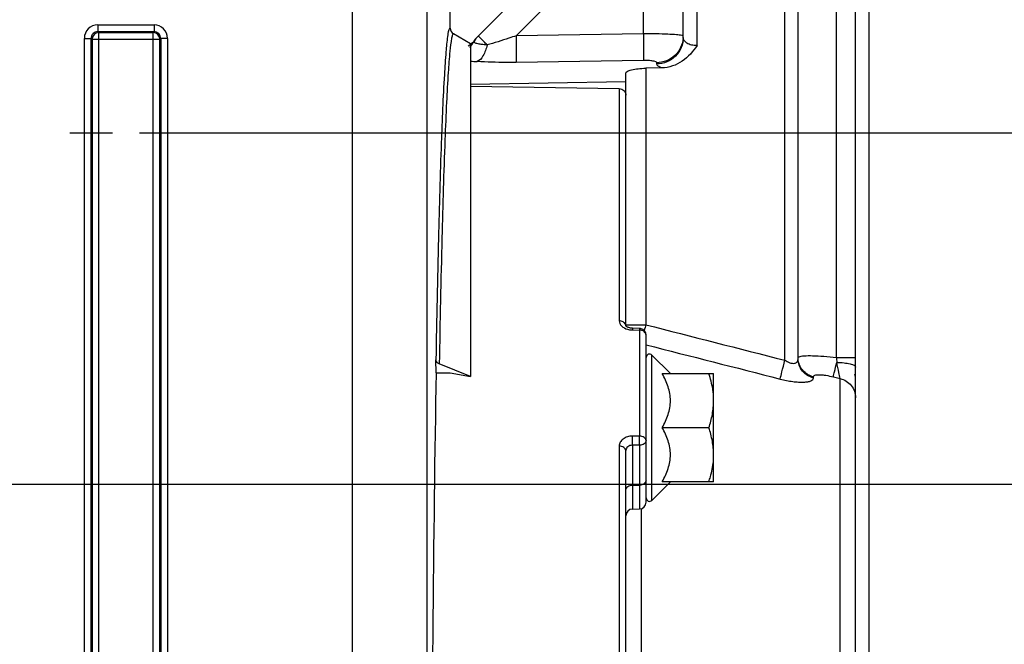
# Model space of a CAD drawing. Units: millimetres. Extents: x 0 to 594, y -37 to 420.
# Drawn here: x 200 to 237, y 277 to 301 of the extents above; entities that cross this region are included whole.
import ezdxf

# ---------------------------------------------------------------- set-up
doc = ezdxf.new("R2010")
doc.units = ezdxf.units.MM
doc.header["$LTSCALE"] = 32.67
doc.linetypes.add('CENTER', pattern=[0.6, 0.375, -0.075, 0.075, -0.075])
doc.layers.get('0').update_dxf_attribs({"linetype": 'CONTINUOUS'})
doc.layers.add('AXES', color=7, linetype='CONTINUOUS')
doc.layers.add('SOLIDES', color=7, linetype='CONTINUOUS')
doc.styles.get("Standard").update_dxf_attribs({"font": 'txt', "width": 0.85})
doc.dimstyles.new('DIMSTYLE_5', dxfattribs={"dimtxt": 3.5, "dimasz": 3.5, "dimexe": 0.18, "dimexo": 0.0625, "dimgap": 0.09, "dimtad": 1, "dimdec": 4, "dimlfac": 4, "dimdsep": 46, "dimtxsty": 'STANDARD', "dimblk": '_FILLED', "dimblk1": '_FILLED', "dimblk2": '_FILLED', "dimcen": 0.09, "dimclrt": 5, "dimadec": 0, "dimazin": 0, "dimtp": 0.0001, "dimtm": 0.0001, "dimtfac": 1, "dimtdec": 4, "dimtofl": 0, "dimtmove": 0, "dimatfit": 3, "dimldrblk": '_FILLED', "dimfxl": 1, "dimtolj": 1, "dimarcsym": 0})

# ---------------------------------------------------------------- blocks, each defined once
blk = doc.blocks.new('_FILLED')
at = {"color": 0, "linetype": 'BYBLOCK'}
blk.add_solid([(0, 0), (-1, 0.214), (-1, -0.214)], dxfattribs=at)
blk = doc.blocks.new('*D11')
at = {"color": 2, "linetype": 'CONTINUOUS'}
for p, q in [((198.019, 283.401), (243.132, 283.401)), ((241.632, 283.401), (241.632, 270.526)), ((241.632, 257.651), (241.632, 270.526)), ((237.769, 257.651), (243.132, 257.651))]:
    blk.add_line(p, q, dxfattribs=at)
at = {"color": 2, "linetype": 'CONTINUOUS', "xscale": 3.5, "yscale": 3.5, "zscale": 3.5}
for p, rotation in [((241.632, 283.401), 90), ((241.632, 257.651), 270)]:
    blk.add_blockref('_FILLED', p, dxfattribs=dict(at, rotation=rotation))
at = {"color": 5, "linetype": 'CONTINUOUS', "insert": (237.257, 270.526), "char_height": 3.5, "width": 8.925, "attachment_point": 2, "rotation": 90, "line_spacing_factor": 0.9}
blk.add_mtext('103', dxfattribs=at)
blk = doc.blocks.new('*D12')
at = {"color": 2, "linetype": 'CONTINUOUS'}
for p, q in [((204.769, 296.401), (255.003, 296.401)), ((253.503, 296.401), (253.503, 277.026)), ((253.503, 257.651), (253.503, 277.026)), ((237.769, 257.651), (255.003, 257.651))]:
    blk.add_line(p, q, dxfattribs=at)
at = {"color": 2, "linetype": 'CONTINUOUS', "xscale": 3.5, "yscale": 3.5, "zscale": 3.5}
for p, rotation in [((253.503, 296.401), 90), ((253.503, 257.651), 270)]:
    blk.add_blockref('_FILLED', p, dxfattribs=dict(at, rotation=rotation))
at = {"color": 5, "linetype": 'CONTINUOUS', "insert": (249.128, 277.026), "char_height": 3.5, "width": 8.925, "attachment_point": 2, "rotation": 90, "line_spacing_factor": 0.9}
blk.add_mtext('155', dxfattribs=at)
blk = doc.blocks.new('*D21')
at = {"color": 2, "linetype": 'CONTINUOUS'}
for p, q in [((94.769, 308.964), (94.769, 382.671)), ((231.769, 253.084), (231.769, 382.671)), ((94.769, 381.171), (163.269, 381.171)), ((231.769, 381.171), (163.269, 381.171))]:
    blk.add_line(p, q, dxfattribs=at)
at = {"color": 2, "linetype": 'CONTINUOUS', "xscale": 3.5, "yscale": 3.5, "zscale": 3.5, "rotation": 180}
blk.add_blockref('_FILLED', (94.769, 381.171), dxfattribs=at)
at = {"color": 2, "linetype": 'CONTINUOUS', "xscale": 3.5, "yscale": 3.5, "zscale": 3.5}
blk.add_blockref('_FILLED', (231.769, 381.171), dxfattribs=at)
at = {"color": 5, "linetype": 'CONTINUOUS', "insert": (163.269, 385.546), "char_height": 3.5, "width": 8.925, "attachment_point": 2, "line_spacing_factor": 0.9}
blk.add_mtext('548', dxfattribs=at)

msp = doc.modelspace()

# ---------------------------------------------------------------- linework, layer by layer
at = {"color": 9, "linetype": 'CONTINUOUS'}
for p, q in [((225.40232, 299.632495), (225.40232, 311.503299)), ((228.652345, 287.987266), (228.65232, 311.44657)), ((230.560255, 288.087488), (230.560261, 309.289357)), ((223.419773, 300.062718), (223.419773, 304.826572)), ((218.710161, 299.993873), (223.018909, 304.302605)), ((223.419773, 300.062718), (218.710161, 299.993873)), ((223.419773, 299.078537), (218.710176, 299.009412)), ((223.911046, 298.94838), (223.911046, 298.996806)), ((223.505505, 298.79088), (223.505505, 289.302763)), ((222.522957, 298.039688), (222.522957, 289.444682)), ((222.768594, 289.302763), (223.505505, 289.302763)), ((223.015839, 289.170628), (223.014231, 289.108794)), ((223.014231, 289.108794), (223.272957, 289.102595)), ((223.274619, 289.164445), (223.272957, 289.102595)), ((223.272957, 289.102595), (223.272957, 285.183958)), ((223.731982, 282.804844), (223.731982, 288.18162)), ((230.560255, 288.087504), (231.268594, 288.087503)), ((229.712153, 287.333248), (229.712153, 287.375786)), ((230.449063, 287.373227), (230.700035, 287.309963)), ((230.700037, 227.128433), (230.700035, 287.309963)), ((223.272957, 285.183958), (223.014231, 285.183733)), ((222.522957, 284.808375), (222.522957, 270.266077)), ((223.014239, 284.842358), (223.014231, 282.484429)), ((223.272957, 284.842563), (223.014239, 284.842358)), ((223.272957, 284.842563), (223.272957, 282.488945)), ((223.014231, 283.365686), (223.272957, 283.36888)), ((223.337153, 282.498839), (223.337087, 276.870946))]:
    msp.add_line(p, q, dxfattribs=at)
at = {"color": 7, "linetype": 'CONTINUOUS'}
for p, q in [((224.893594, 299.929263), (224.893594, 311.003375)), ((229.143594, 288.035275), (229.143594, 310.946646)), ((231.268594, 227.856169), (231.268594, 308.540515)), ((217.311487, 299.991945), (222.329254, 305.009712)), ((216.268594, 300.277313), (216.268594, 301.775921)), ((217.018594, 299.699941), (216.393632, 300.060762)), ((217.018594, 299.699941), (217.018594, 287.384062)), ((224.102562, 298.80379), (223.505505, 298.79088)), ((222.768594, 289.262001), (222.768594, 298.608522)), ((222.768594, 298.29294), (217.018594, 298.195993)), ((217.018594, 298.132493), (222.522957, 298.039688)), ((222.771223, 289.258075), (222.76845, 289.262001)), ((223.274565, 289.164447), (223.015839, 289.170628)), ((223.518594, 282.739284), (223.518594, 288.914518)), ((215.747119, 287.526164), (215.738736, 288.006429)), ((224.417909, 287.495693), (223.731982, 288.18162)), ((215.747119, 287.526164), (216.268594, 287.526164)), ((217.018594, 287.384062), (215.863736, 287.855531)), ((216.268594, 287.526164), (217.018594, 287.384062)), ((224.11097, 287.493232), (226.018594, 287.493232)), ((226.018594, 283.493232), (226.018594, 287.493232)), ((226.0071, 286.738228), (226.00675, 286.741947)), ((225.839961, 285.493232), (224.11097, 285.493232)), ((222.768594, 230.655785), (222.768594, 284.646024)), ((226.00675, 284.244516), (226.007115, 284.248396)), ((224.417909, 283.490771), (223.731982, 282.804844)), ((226.018594, 283.493232), (224.11097, 283.493232)), ((223.014231, 282.484428), (223.272957, 282.488944))]:
    msp.add_line(p, q, dxfattribs=at)
msp.add_lwpolyline([(223.015839, 289.170628), (223.000887, 289.171206), (222.973521, 289.173417), (222.947139, 289.177002), (222.921954, 289.181832), (222.898031, 289.187806), (222.875587, 289.194777), (222.854892, 289.202553), (222.836114, 289.210939), (222.819401, 289.219714), (222.804928, 289.228599), (222.792889, 289.237224), (222.783302, 289.245254), (222.7761, 289.252354), (222.771223, 289.258075)], dxfattribs=at)
for centre, radius, start, end in [((218.018594, 299.284838), 1, 135, 150.8361284), ((216.399701, 300.429692), 0.982802, 314.6902429, 324.7477189), ((223.268553, 288.91421), 0.250311, 79.9862644, 88.6112969), ((223.268584, 288.91451), 0.25001, 0.0016933, 79.9813953), ((223.643594, 288.093232), 0.125, 45, 180), ((223.381088, 286.492258), 2.637506, 0.0211497, 5.3510976), ((223.381141, 284.494204), 2.637454, 354.6523443, 359.9788924), ((223.643594, 282.893232), 0.125, 180, 315), ((223.018594, 282.234466), 0.25, 90.9999955, 179.9997447), ((223.268594, 282.738906), 0.25, 271.0000051, 0.0002483)]:
    msp.add_arc(centre, radius, start, end, dxfattribs=at)
at = {"color": 9, "linetype": 'CONTINUOUS'}
for centre, radius, start, end in [((216.286642, 300.252168), 0.98378, 315.6864082, 330.7952925), ((217.720851, 306.358754), 7.334636, 264.5046382, 266.4560681), ((223.453246, 289.302804), 0.684652, 180.0034268, 183.6335091), ((223.456651, 289.302991), 0.688062, 183.6310911, 184.4247703), ((223.024219, 289.809124), 0.699886, 254.2822423, 260.1671289), ((223.031809, 289.85299), 0.744404, 260.1681138, 268.6468777), ((263.829347, 279.007059), 41.617469, 165.6769397, 165.9855798), ((260.50126, 290.399791), 30.030172, 184.4161052, 184.7576277), ((230.523389, 287.271512), 0.745225, 5.1140172, 15.254666)]:
    msp.add_arc(centre, radius, start, end, dxfattribs=at)
for points, knots in [([(216.268594, 300.277313), (216.245316, 300.290575), (216.185766, 300.118879), (216.183087, 300.049615), (216.171188, 299.966605)], [0, 0, 0, 0, 0.242121721, 1, 1, 1, 1]), ([(216.171188, 299.966605), (216.144288, 299.778928), (216.100121, 299.308026), (216.012655, 297.999559), (215.919716, 295.696111), (215.819019, 292.180108), (215.765214, 289.501879), (215.738736, 288.006429)], [0, 0, 0, 0, 0.04751529, 0.118449394, 0.32868001, 0.625159607, 1, 1, 1, 1]), ([(216.32073, 299.898904), (216.289335, 299.741186), (216.244383, 299.318053), (216.184111, 298.530973), (216.126125, 297.439277), (216.041022, 295.402169), (215.948262, 292.174517), (215.891415, 289.410289), (215.863736, 287.855531)], [0, 0, 0, 0, 0.04001697, 0.105663268, 0.19653734, 0.311991231, 0.613048556, 1, 1, 1, 1]), ([(216.393632, 300.060762), (216.379995, 300.068624), (216.349492, 300.023371), (216.337984, 299.972279), (216.325984, 299.925295), (216.32073, 299.898904)], [0, 0, 0, 0, 0.256370361, 0.561736087, 1, 1, 1, 1]), ([(217.634218, 299.654333), (217.588793, 299.700471), (217.524614, 299.765963), (217.445323, 299.847758), (217.397986, 299.896416), (217.362747, 299.934861), (217.332399, 299.964118), (217.32347, 299.980268), (217.309581, 299.990039), (217.311487, 299.991945)], [0, 0, 0, 0, 0.415743154, 0.588097153, 0.733039769, 0.848241784, 0.931889974, 0.98268897, 1, 1, 1, 1]), ([(218.710154, 299.993866), (218.620131, 299.962696), (218.264003, 299.841778), (217.904871, 299.729298), (217.634218, 299.654333)], [0, 0, 0, 0, 0.253294323, 1, 1, 1, 1]), ([(218.710176, 299.993873), (218.713307, 299.779824), (218.716987, 299.49127), (218.714408, 299.163224), (218.713483, 299.048971), (218.710177, 299.0094)], [0, 0, 0, 0, 0.652283763, 0.879004973, 1, 1, 1, 1]), ([(224.843524, 300.00285), (224.778904, 300.017748), (224.603249, 300.033827), (224.287378, 300.052362), (223.878146, 300.062034), (223.578369, 300.063486), (223.419773, 300.062718)], [0, 0, 0, 0, 0.13948748, 0.36935751, 0.666401231, 1, 1, 1, 1]), ([(223.419773, 300.062718), (223.422895, 299.848874), (223.426549, 299.560526), (223.424003, 299.232573), (223.423054, 299.118216), (223.419773, 299.078537)], [0, 0, 0, 0, 0.651851453, 0.878648216, 1, 1, 1, 1]), ([(224.893594, 299.929269), (224.893594, 299.80298), (224.842381, 299.546974), (224.623846, 299.22321), (224.297737, 299.004583), (224.039558, 298.95058), (223.911046, 298.94838)], [0, 0, 0, 0, 0.247815045, 0.496895408, 0.747787779, 1, 1, 1, 1]), ([(224.890849, 299.906261), (224.881759, 299.786046), (224.817157, 299.546121), (224.595242, 299.247749), (224.279454, 299.048135), (224.033519, 298.998906), (223.911046, 298.996806)], [0, 0, 0, 0, 0.247995586, 0.49720755, 0.748030433, 1, 1, 1, 1]), ([(224.893594, 299.978846), (224.893589, 299.984692), (224.872457, 299.996255), (224.856289, 299.999907), (224.843524, 300.00285)], [0, 0, 0, 0, 0.308574354, 1, 1, 1, 1]), ([(225.40232, 299.632495), (225.33277, 299.627918), (225.201239, 299.638139), (225.034854, 299.705857), (224.923897, 299.805397), (224.893592, 299.891082), (224.893594, 299.92925)], [0, 0, 0, 0, 0.324292804, 0.602562326, 0.822414939, 1, 1, 1, 1]), ([(217.634176, 299.654376), (217.562611, 299.658964), (217.436686, 299.670435), (217.29304, 299.694074), (217.207581, 299.717607), (217.169712, 299.734155), (217.144053, 299.750124), (217.142585, 299.767168), (217.145363, 299.772145)], [0, 0, 0, 0, 0.412123705, 0.725490933, 0.837431718, 0.917464856, 0.967242668, 1, 1, 1, 1]), ([(217.634306, 299.654359), (217.60224, 299.512121), (217.528472, 299.281133), (217.36059, 299.071824), (217.267468, 299.038149)], [0, 0, 0, 0, 0.595544929, 1, 1, 1, 1]), ([(218.710176, 299.009412), (218.586507, 299.007593), (218.105479, 299.004384), (217.62415, 299.015903), (217.267469, 299.038144)], [0, 0, 0, 0, 0.257106034, 1, 1, 1, 1]), ([(223.911046, 298.996806), (223.911034, 299.01373), (223.849776, 299.04491), (223.754153, 299.061754), (223.597368, 299.078172), (223.482462, 299.079455), (223.419773, 299.078537)], [0, 0, 0, 0, 0.099752767, 0.315763716, 0.630447863, 1, 1, 1, 1]), ([(224.102561, 298.80379), (224.052579, 298.821684), (223.977738, 298.849017), (223.911034, 298.918835), (223.911046, 298.94838)], [0, 0, 0, 0, 0.642460446, 1, 1, 1, 1]), ([(222.522957, 289.444682), (222.52296, 289.37706), (222.605578, 289.225667), (222.751525, 289.158847), (222.834621, 289.135408)], [0, 0, 0, 0, 0.439215247, 1, 1, 1, 1]), ([(222.756626, 289.312728), (222.739813, 289.352593), (222.667298, 289.422708), (222.572773, 289.444021), (222.522957, 289.444682)], [0, 0, 0, 0, 0.464787677, 1, 1, 1, 1]), ([(223.518594, 288.914518), (223.518594, 288.964541), (223.449621, 289.073432), (223.333889, 289.101795), (223.272957, 289.102595)], [0, 0, 0, 0, 0.450822131, 1, 1, 1, 1]), ([(228.483968, 287.293106), (228.501398, 287.381334), (228.558549, 287.612604), (228.615599, 287.843722), (228.65232, 287.987273)], [0, 0, 0, 0, 0.377702853, 1, 1, 1, 1]), ([(228.652345, 287.987259), (228.709588, 287.950657), (228.821389, 287.893787), (228.987323, 287.858101), (229.122873, 287.916653), (229.143594, 287.999151), (229.143594, 288.035277)], [0, 0, 0, 0, 0.33810889, 0.621217152, 0.820228134, 1, 1, 1, 1]), ([(229.143594, 288.078818), (229.143595, 288.082543), (229.148137, 288.101638), (229.167578, 288.112071), (229.181446, 288.1182)], [0, 0, 0, 0, 0.197218873, 1, 1, 1, 1]), ([(229.712153, 287.333248), (229.555521, 287.370921), (229.260084, 287.54993), (229.143594, 287.87762), (229.143594, 288.035274)], [0, 0, 0, 0, 0.505403449, 1, 1, 1, 1]), ([(229.712153, 287.375786), (229.562264, 287.411889), (229.279256, 287.578618), (229.154395, 287.884502), (229.144956, 288.03533)], [0, 0, 0, 0, 0.504999908, 1, 1, 1, 1]), ([(229.181446, 288.1182), (229.204449, 288.128366), (229.265192, 288.142563), (229.430535, 288.160886), (229.710885, 288.160375), (230.110225, 288.136891), (230.404202, 288.106472), (230.560255, 288.087488)], [0, 0, 0, 0, 0.05445256, 0.133600726, 0.360465441, 0.659630749, 1, 1, 1, 1]), ([(230.449063, 287.373227), (230.46051, 287.437847), (230.503807, 287.616272), (230.546204, 287.794677), (230.574551, 287.909034)], [0, 0, 0, 0, 0.357747636, 1, 1, 1, 1]), ([(230.700033, 287.309963), (230.687858, 287.38465), (230.64445, 287.584136), (230.602216, 287.783693), (230.574551, 287.909034)], [0, 0, 0, 0, 0.370888846, 1, 1, 1, 1]), ([(230.57456, 287.909041), (230.664519, 287.907499), (230.830541, 287.897633), (231.023445, 287.868831), (231.148777, 287.832284), (231.21923, 287.803263), (231.268596, 287.764815), (231.268596, 287.737668)], [0, 0, 0, 0, 0.366125796, 0.674814516, 0.795515885, 0.889532185, 1, 1, 1, 1]), ([(228.483968, 287.293104), (228.636824, 287.254044), (228.86224, 287.208476), (229.153106, 287.179389), (229.339354, 287.175871), (229.493682, 287.189196), (229.609528, 287.218666), (229.689956, 287.262789), (229.712151, 287.31213), (229.712153, 287.333248)], [0, 0, 0, 0, 0.364698868, 0.529970983, 0.675142364, 0.794946237, 0.886474415, 0.951184255, 1, 1, 1, 1]), ([(229.712153, 287.375786), (229.712157, 287.387945), (229.725618, 287.416616), (229.774789, 287.439068), (229.844314, 287.451918), (229.937015, 287.45461), (230.048553, 287.447587), (230.222485, 287.424861), (230.357309, 287.396357), (230.449063, 287.373227)], [0, 0, 0, 0, 0.047076816, 0.110046507, 0.201053663, 0.321336596, 0.467427523, 0.633649223, 1, 1, 1, 1]), ([(230.700035, 287.309956), (230.856926, 287.271945), (231.152876, 287.090672), (231.268594, 286.761492), (231.268594, 286.60282)], [0, 0, 0, 0, 0.504307822, 1, 1, 1, 1]), ([(223.014231, 285.183733), (222.950408, 285.183674), (222.826101, 285.165691), (222.664108, 285.086294), (222.55094, 284.96257), (222.522959, 284.857908), (222.522957, 284.808375)], [0, 0, 0, 0, 0.281576631, 0.544583322, 0.781472636, 1, 1, 1, 1]), ([(223.014231, 284.842358), (223.014825, 284.868115), (223.016344, 284.981902), (223.01614, 285.095722), (223.014231, 285.183733)], [0, 0, 0, 0, 0.226406603, 1, 1, 1, 1]), ([(223.272957, 284.842563), (223.274288, 284.868295), (223.27367, 284.940115), (223.275734, 285.053893), (223.272475, 285.141929), (223.272957, 285.183958)], [0, 0, 0, 0, 0.226405282, 0.63066608, 1, 1, 1, 1]), ([(223.518594, 285.019313), (223.518594, 285.064602), (223.441929, 285.163135), (223.333212, 285.183265), (223.272957, 285.183958)], [0, 0, 0, 0, 0.429082023, 1, 1, 1, 1]), ([(223.518594, 285.019313), (223.518594, 284.971612), (223.446037, 284.867549), (223.333568, 284.843311), (223.272957, 284.842563)], [0, 0, 0, 0, 0.440382761, 1, 1, 1, 1]), ([(222.768594, 284.646028), (222.768594, 284.690862), (222.69113, 284.788306), (222.583149, 284.807693), (222.522957, 284.808375)], [0, 0, 0, 0, 0.426871908, 1, 1, 1, 1]), ([(223.014239, 284.842358), (222.953164, 284.843014), (222.832673, 284.812992), (222.768595, 284.69844), (222.768594, 284.646024)], [0, 0, 0, 0, 0.538161875, 1, 1, 1, 1]), ([(223.518594, 283.54563), (223.518594, 283.497914), (223.445999, 283.393869), (223.33355, 283.369628), (223.272957, 283.36888)], [0, 0, 0, 0, 0.440533496, 1, 1, 1, 1]), ([(222.768594, 283.188937), (222.768594, 283.236652), (222.841189, 283.340698), (222.953638, 283.364939), (223.014231, 283.365686)], [0, 0, 0, 0, 0.440533496, 1, 1, 1, 1])]:
    msp.add_open_spline(points, degree=3, knots=knots, dxfattribs=at)
at = {"color": 7, "linetype": 'CONTINUOUS'}
msp.add_open_spline([(216.268594, 300.277313), (216.268592, 300.19396), (216.321447, 300.102439), (216.393632, 300.060762)], degree=3, dxfattribs=at)
for points, knots in [([(217.09088, 299.730999), (217.053827, 299.694407), (217.000778, 299.649897), (216.943304, 299.612049), (216.929081, 299.603256)], [0, 0, 0, 0, 0.756945847, 1, 1, 1, 1]), ([(225.40232, 299.632495), (225.253678, 299.412158), (224.899964, 298.99989), (224.366311, 298.809493), (224.102562, 298.80379)], [0, 0, 0, 0, 0.501866272, 1, 1, 1, 1]), ([(222.768594, 298.608522), (222.768594, 298.637083), (222.820643, 298.677595), (222.895111, 298.708124), (223.028315, 298.74684), (223.233372, 298.777601), (223.40993, 298.788812), (223.505505, 298.79088)], [0, 0, 0, 0, 0.109503403, 0.203061562, 0.323641172, 0.633479691, 1, 1, 1, 1]), ([(222.522957, 298.039688), (222.585725, 298.038629), (222.714422, 297.988095), (222.768594, 297.859512), (222.768594, 297.798243)], [0, 0, 0, 0, 0.506074309, 1, 1, 1, 1]), ([(215.863736, 287.855531), (215.84577, 287.862867), (215.786307, 287.893055), (215.739572, 287.958565), (215.738736, 288.006429)], [0, 0, 0, 0, 0.288448966, 1, 1, 1, 1]), ([(224.11097, 285.493232), (224.19987, 285.647212), (224.355071, 285.965956), (224.45268, 286.493232), (224.355071, 287.020508), (224.19987, 287.339251), (224.11097, 287.493232)], [0, 0, 0, 0, 0.252565529, 0.500000017, 0.747434455, 1, 1, 1, 1]), ([(226.00675, 286.741947), (226.000715, 286.805649), (225.967415, 287.060533), (225.900955, 287.31025), (225.839961, 287.493232)], [0, 0, 0, 0, 0.249106613, 1, 1, 1, 1]), ([(225.839961, 285.493232), (225.893879, 285.654984), (225.984175, 285.983647), (226.018594, 286.323997), (226.018594, 286.493232)], [0, 0, 0, 0, 0.501864374, 1, 1, 1, 1]), ([(224.11097, 283.493232), (224.19987, 283.647213), (224.355071, 283.965956), (224.45268, 284.493232), (224.355071, 285.020508), (224.19987, 285.339251), (224.11097, 285.493232)], [0, 0, 0, 0, 0.252565763, 0.500000062, 0.747434329, 1, 1, 1, 1]), ([(226.018594, 284.493232), (226.018594, 284.662467), (225.984175, 285.002817), (225.893879, 285.33148), (225.839961, 285.493232)], [0, 0, 0, 0, 0.498135624, 1, 1, 1, 1]), ([(225.839961, 283.493232), (225.860377, 283.554479), (225.936579, 283.799651), (225.988617, 284.053123), (226.00675, 284.244516)], [0, 0, 0, 0, 0.251390442, 1, 1, 1, 1])]:
    msp.add_open_spline(points, degree=3, knots=knots, dxfattribs=at)
at = {"color": 9, "linetype": 'CONTINUOUS'}
for points in [[(222.768594, 289.254618), (222.768594, 289.274395), (222.764312, 289.294506), (222.756626, 289.312728)], [(223.505505, 289.302763), (225.221234, 288.864718), (226.936852, 288.426239), (228.652345, 287.987266)], [(223.518595, 288.560325), (225.173819, 288.13831), (226.828948, 287.715919), (228.483968, 287.293104)]]:
    msp.add_open_spline(points, degree=3, dxfattribs=at)
at = {"layer": 'AXES', "color": 2, "linetype": 'CENTER'}
msp.add_line((202.193594, 296.400902), (203.768594, 296.400902), dxfattribs=at)
at = {"layer": 'SOLIDES', "color": 9, "linetype": 'CONTINUOUS'}
for p, q in [((212.649786, 275.669608), (212.649786, 306.350798)), ((215.399367, 306.351231), (215.399367, 266.544175)), ((203.229206, 300.396577), (205.307982, 300.396577)), ((203.229206, 300.396577), (203.229206, 300.146615)), ((205.307982, 300.396577), (205.307982, 300.146615)), ((202.729282, 299.896653), (202.979244, 299.896653)), ((202.729282, 266.111514), (202.729282, 299.896653)), ((202.979244, 266.111551), (202.979244, 299.896613)), ((202.979244, 299.896613), (203.014306, 299.86159)), ((203.229108, 300.146615), (205.30837, 300.146615)), ((203.229108, 300.146615), (203.264268, 300.111552)), ((203.264268, 300.111552), (205.27292, 300.111552)), ((203.264268, 265.896615), (203.264268, 300.111552)), ((205.27292, 300.111552), (205.30837, 300.146615)), ((205.27292, 265.896615), (205.27292, 300.111552)), ((205.522882, 299.86159), (205.557944, 299.896616)), ((205.807906, 299.896653), (205.557944, 299.896653)), ((205.557944, 299.896616), (205.557944, 266.111554)), ((205.807906, 299.896653), (205.807906, 266.111514)), ((203.014306, 299.86159), (205.522882, 299.86159)), ((203.014306, 299.86159), (203.014306, 266.146577)), ((205.522882, 266.146577), (205.522882, 299.86159))]:
    msp.add_line(p, q, dxfattribs=at)
at = {"layer": 'SOLIDES', "color": 7, "linetype": 'CONTINUOUS'}
msp.add_line((216.268594, 300.277313), (216.268594, 302.036831), dxfattribs=at)
at = {"layer": 'SOLIDES', "color": 9, "linetype": 'CONTINUOUS'}
for centre, radius, start, end in [((203.229214, 299.896645), 0.499932, 90.0009376, 179.9990624), ((205.307963, 299.896634), 0.499943, 0.0021682, 89.9978318), ((203.229082, 299.896776), 0.249839, 89.9941296, 180.0374422), ((205.308106, 299.896776), 0.249838, 359.9632039, 89.9394341)]:
    msp.add_arc(centre, radius, start, end, dxfattribs=at)
at = {"layer": 'SOLIDES', "color": 7, "linetype": 'CONTINUOUS'}
for centre, radius, start, end in [((203.264361, 299.861498), 0.250055, 90.0212198, 179.9787802), ((205.272506, 299.859876), 0.251677, 74.9328071, 89.9057735), ((205.271317, 299.861207), 0.251565, 0.0873693, 14.5674763)]:
    msp.add_arc(centre, radius, start, end, dxfattribs=at)
msp.add_ellipse((216.268594, 257.650902), major_axis=(0, 42.25), ratio=0.017455065, start_param=7.068583471, end_param=7.645478933, dxfattribs=at)
msp.add_open_spline([(205.514795, 299.924481), (205.493748, 300.005535), (205.418798, 300.081149), (205.33793, 300.1029)], degree=3, dxfattribs=at)

# ---------------------------------------------------------------- dimensions: what is measured, and where the dimension line sits
at = {"color": 2, "linetype": 'CONTINUOUS'}
dim = msp.add_linear_dim(base=(231.768594, 381.170663), p1=(94.768594, 308.964091), p2=(231.768594, 253.083666), dimstyle='DIMSTYLE_5', dxfattribs=at)
dim.commit()
dim.dimension.update_dxf_attribs({"geometry": '*D21', "text_midpoint": (158.806094, 383.795663), "dimtype": 160})
for base, p2, picture, middle in [((253.50288, 296.400902), (204.768594, 296.400902), '*D12', (252.877408, 273.036442)), ((241.63163, 283.400902), (198.018594, 283.400902), '*D11', (241.006159, 266.536442))]:
    dim = msp.add_linear_dim(base=base, p1=(237.768594, 257.650902), p2=p2, angle=90, dimstyle='DIMSTYLE_5', dxfattribs=at)
    dim.commit()
    dim.dimension.update_dxf_attribs({"geometry": picture, "text_midpoint": middle, "dimtype": 160})

doc.saveas('drawing.dxf')
